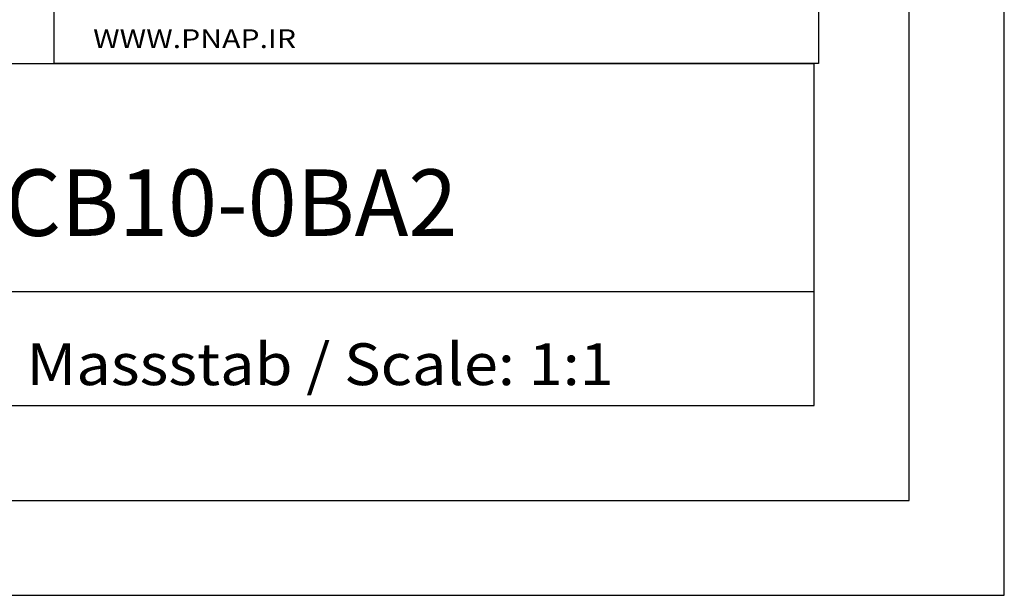
# Model space of a CAD drawing. Extents: x 0 to 420, y 0 to 297.
# Drawn here: x 368 to 420, y 0 to 30 of the extents above; entities that cross this region are included whole.
import ezdxf
from ezdxf.enums import TextEntityAlignment as Align

# ---------------------------------------------------------------- set-up
doc = ezdxf.new("R2010")
doc.units = 0
doc.header["$LTSCALE"] = 23.1
doc.header["$MEASUREMENT"] = 0
doc.layers.get('0').update_dxf_attribs({"linetype": 'CONTINUOUS'})
doc.layers.add('90000_FRAME', color=7, linetype='CONTINUOUS')
doc.layers.add('91000_TIP', color=7, linetype='CONTINUOUS')

msp = doc.modelspace()

# ---------------------------------------------------------------- linework, layer by layer
msp.add_lwpolyline([(369.99486, 30.81459), (410.21629, 30.81459), (410.21629, 28), (369.99486, 28)], close=True)
at = {"layer": '90000_FRAME', "color": 7, "linetype": 'Continuous'}
for p, q in [((420, 0), (420, 297)), ((415, 5), (415, 292)), ((275, 28), (410, 28)), ((410, 10), (410, 28)), ((325, 16), (410, 16)), ((275, 10), (410, 10)), ((5, 5), (415, 5)), ((0, 0), (420, 0))]:
    msp.add_line(p, q, dxfattribs=at)

# ---------------------------------------------------------------- texts
for s, height, width, p, p2 in [('6ED1055-1CB10-0BA2', 3.5, 0.827688, (344.38227, 18.92503), (391.21561, 18.92503)), ('Massstab / Scale: 1:1', 2.2, 0.773263, (368.54522, 11.06716), (399.44998, 11.06716))]:
    msp.add_text(s, height=height, dxfattribs=dict(at, width=width)).set_placement(p, p2, align=Align.FIT)
at = {"layer": '91000_TIP', "color": 7, "linetype": 'Continuous', "width": 1.084923}
msp.add_text('WWW.PNAP.IR', height=0.984313, dxfattribs=at).set_placement((372.04907, 28.81758), (382.7281, 28.81758), align=Align.FIT)

doc.saveas('drawing.dxf')
